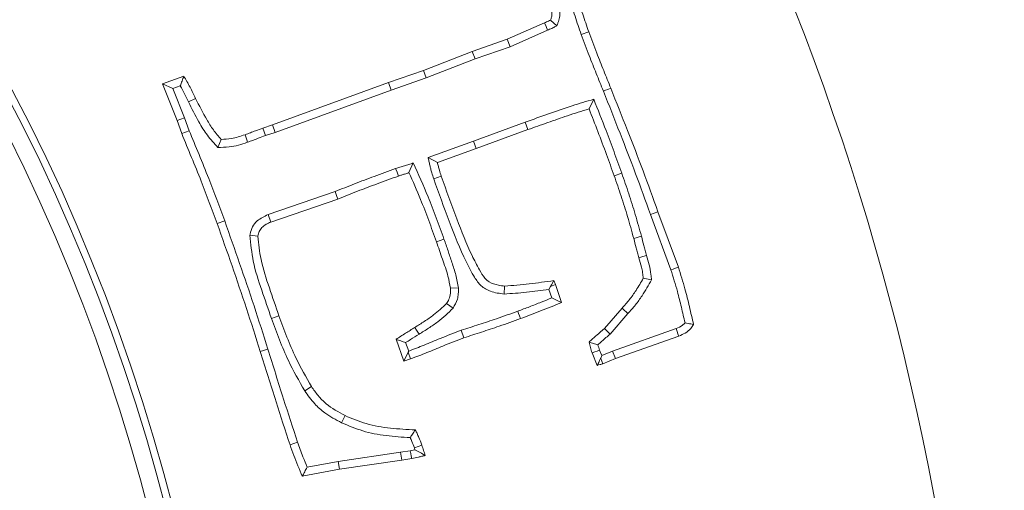
# Model space of a CAD drawing. Extents: x -2280 to 243, y -2184 to 1146.
# Drawn here: x -1465 to -1407, y -1674 to -1647 of the extents above; entities that cross this region are included whole.
import ezdxf

# ---------------------------------------------------------------- set-up
doc = ezdxf.new("R2010")
doc.units = 0
doc.header["$LTSCALE"] = 5
doc.layers.add('3', color=1, linetype='Continuous')
doc.layers.add('SLD-0', color=7, linetype='Continuous')
doc.layers.add('Bemaßungen(Brunner)', color=7, linetype='Continuous', lineweight=25)
doc.styles.add('Brunner 2014', font='arial.ttf', dxfattribs={"height": 35})
doc.dimstyles.new('Brunner 2014', dxfattribs={"dimscale": 5, "dimtxt": 35, "dimasz": 5, "dimexe": 3.175, "dimexo": 0, "dimgap": 0.762, "dimtad": 1, "dimdec": 0, "dimrnd": 1e-08, "dimtxsty": 'Brunner 2014', "dimcen": 0.09, "dimdle": 10, "dimclrd": 7, "dimclre": 7, "dimclrt": 7, "dimadec": 1, "dimazin": 2, "dimtfac": 0.666667, "dimtdec": 0, "dimtmove": 0, "dimatfit": 3, "dimldrblk": 'Filled-1', "dimfxl": 1, "dimtolj": 1, "dimlwd": 5, "dimlwe": 5, "dimarcsym": 0})
doc.dimstyles.new('STANDARD-Brunner-IIGroßer Text', dxfattribs={"dimscale": 5, "dimtxt": 35, "dimasz": 5, "dimexe": 3.175, "dimexo": 0, "dimgap": 0.762, "dimtad": 1, "dimdec": 0, "dimrnd": 1e-08, "dimtxsty": 'Brunner 2014', "dimcen": 0.09, "dimdle": 10, "dimclrd": 7, "dimclre": 7, "dimclrt": 7, "dimadec": 1, "dimazin": 2, "dimtfac": 0.666667, "dimtdec": 0, "dimtmove": 0, "dimatfit": 3, "dimldrblk": 'Filled-1', "dimfxl": 1, "dimtolj": 1, "dimlwd": 5, "dimlwe": 5, "dimarcsym": 0})

# ---------------------------------------------------------------- blocks, each defined once
blk = doc.blocks.new('*D82')
at = {"layer": 'Defpoints', "color": 0, "lineweight": 5, "transparency": 16777216}
for p in [(-1291.896, -1421.945), (-1564.396, -1702.945), (-1106.831, -1702.945)]:
    blk.add_point(p, dxfattribs=at)
at = {"layer": 'SLD-0', "color": 7, "linetype": 'Continuous', "lineweight": 5, "transparency": 16777216}
for p, q in [((-1291.896, -1421.945), (-1090.956, -1421.945)), ((-1106.831, -1446.945), (-1106.831, -1677.945)), ((-1564.396, -1702.945), (-1090.956, -1702.945))]:
    blk.add_line(p, q, dxfattribs=at)
at = {"layer": 'SLD-0', "color": 7, "lineweight": 5, "transparency": 16777216}
for points in [[(-1110.998, -1446.945), (-1102.664, -1446.945), (-1106.831, -1421.945)], [(-1110.998, -1677.945), (-1102.664, -1677.945), (-1106.831, -1702.945)]]:
    blk.add_solid(points, dxfattribs=at)
at = {"layer": 'SLD-0', "color": 7, "lineweight": 9, "transparency": 16777216, "insert": (-1146.381, -1562.445), "char_height": 35, "attachment_point": 2, "rotation": 90, "style": 'Brunner 2014'}
blk.add_mtext('\\A1;281', dxfattribs=at)
blk = doc.blocks.new('Filled-1')
at = {"color": 0}
for p, q in [((0, 0), (-1, 0.1667)), ((-1, 0.1667), (-1, -0.1667)), ((-1, 0), (0, 0)), ((-1, -0.1667), (0, 0))]:
    blk.add_line(p, q, dxfattribs=at)
at = {"color": 0, "flags": 128}
blk.add_lwpolyline([(-1, -0.1667), (0, 0), (-1, 0.1667), (-1, -0.1667)], dxfattribs=at)
at = {"color": 0}
blk.add_solid([(-1, -0.1667), (0, 0), (-1, 0.1667), (-1, -0.1667)], dxfattribs=at)
blk = doc.blocks.new('*D125')
at = {"layer": 'Defpoints', "color": 0, "lineweight": 5, "transparency": 16777216}
for p in [(-1650.909, -1678.133), (-1477.884, -1727.756)]:
    blk.add_point(p, dxfattribs=at)
at = {"layer": 'SLD-0', "color": 7, "lineweight": 5, "transparency": 16777216}
for p, q in [((-2280.108, -1497.678), (-1674.94, -1671.241)), ((-1477.884, -1727.756), (-1650.909, -1678.133)), ((-1453.853, -1734.649), (-1429.822, -1741.541))]:
    blk.add_line(p, q, dxfattribs=at)
for points in [[(-1673.791, -1667.235), (-1676.089, -1675.246), (-1650.909, -1678.133)], [(-1452.704, -1730.643), (-1455.002, -1738.654), (-1477.884, -1727.756)]]:
    blk.add_solid(points, dxfattribs=at)
at = {"layer": 'SLD-0', "color": 1, "lineweight": 9, "transparency": 16777216, "insert": (-2265.002, -1458.829), "char_height": 35, "attachment_point": 1, "rotation": 343.99703, "style": 'Brunner 2014'}
blk.add_mtext('\\A1;%%C160/180/200', dxfattribs=at)
blk = doc.blocks.new('*D126')
at = {"layer": 'Bemaßungen(Brunner)', "color": 7, "linetype": 'Continuous', "lineweight": 5, "transparency": 16777216}
for p, q in [((-1360.888, -1559.469), (-1340.455, -1545.064)), ((-1381.32, -1573.874), (-1747.472, -1832.015)), ((-1990.72, -2003.507), (-1767.905, -1846.42))]:
    blk.add_line(p, q, dxfattribs=at)
at = {"layer": 'Bemaßungen(Brunner)', "color": 7, "lineweight": 5, "transparency": 16777216}
for points in [[(-1363.289, -1556.064), (-1358.487, -1562.874), (-1381.32, -1573.874)], [(-1770.306, -1843.015), (-1765.504, -1849.826), (-1747.472, -1832.015)]]:
    blk.add_solid(points, dxfattribs=at)
at = {"layer": 'Defpoints', "color": 0, "lineweight": 5, "transparency": 16777216}
for p in [(-1381.32, -1573.874), (-1747.472, -1832.015)]:
    blk.add_point(p, dxfattribs=at)
at = {"layer": 'Bemaßungen(Brunner)', "color": 7, "lineweight": 9, "transparency": 16777216, "insert": (-1953.471, -1949.522), "char_height": 35, "attachment_point": 5, "rotation": 35.18425, "style": 'Brunner 2014'}
blk.add_mtext('\\A1;∅448', dxfattribs=at)

msp = doc.modelspace()

# ---------------------------------------------------------------- linework, layer by layer
at = {"color": 7, "linetype": 'Continuous', "lineweight": 9}
for p, q in [((-1436.388, -1647.82), (-1434.209, -1646.858)), ((-1433.481, -1647.029), (-1433.858, -1646.699)), ((-1436.217, -1648.255), (-1434.032, -1647.29)), ((-1432.062, -1647.542), (-1431.621, -1647.39)), ((-1438.432, -1648.528), (-1436.388, -1647.82)), ((-1436.217, -1648.255), (-1436.388, -1647.82)), ((-1441.285, -1649.649), (-1438.432, -1648.528)), ((-1438.27, -1648.965), (-1438.432, -1648.528)), ((-1438.27, -1648.965), (-1436.217, -1648.255)), ((-1441.124, -1650.086), (-1438.27, -1648.965)), ((-1443.334, -1650.356), (-1441.285, -1649.649)), ((-1441.124, -1650.086), (-1441.285, -1649.649)), ((-1456.548, -1650.424), (-1455.302, -1649.983)), ((-1450.117, -1652.83), (-1443.334, -1650.356)), ((-1443.178, -1650.796), (-1443.334, -1650.356)), ((-1443.178, -1650.796), (-1441.124, -1650.086)), ((-1455.937, -1650.702), (-1456.548, -1650.424)), ((-1455.699, -1652.576), (-1456.548, -1650.424)), ((-1455.937, -1650.702), (-1455.508, -1650.55)), ((-1455.262, -1652.411), (-1455.937, -1650.702)), ((-1449.966, -1653.272), (-1443.178, -1650.796)), ((-1455.036, -1651.485), (-1454.617, -1651.279)), ((-1431.329, -1651.328), (-1431.604, -1651.891)), ((-1455.262, -1652.411), (-1455.699, -1652.576)), ((-1455.427, -1653.334), (-1455.699, -1652.576)), ((-1454.992, -1653.166), (-1455.262, -1652.411)), ((-1435.335, -1652.664), (-1438.359, -1653.779)), ((-1435.335, -1652.664), (-1435.177, -1653.102)), ((-1450.683, -1653.012), (-1450.117, -1652.83)), ((-1450.527, -1653.451), (-1449.966, -1653.272)), ((-1449.966, -1653.272), (-1450.117, -1652.83)), ((-1435.177, -1653.102), (-1438.2, -1654.217)), ((-1453.322, -1654.142), (-1453.117, -1653.674)), ((-1438.359, -1653.779), (-1441.017, -1654.727)), ((-1438.359, -1653.779), (-1438.2, -1654.217)), ((-1438.2, -1654.217), (-1440.47, -1655.027)), ((-1441.017, -1654.727), (-1440.47, -1655.027)), ((-1441.885, -1655.056), (-1442.134, -1655.621)), ((-1440.69, -1655.976), (-1440.249, -1655.825)), ((-1429.692, -1655.648), (-1430.132, -1655.803)), ((-1446.458, -1656.73), (-1450.375, -1658.077)), ((-1446.295, -1657.167), (-1450.213, -1658.514)), ((-1452.91, -1658.441), (-1453.349, -1658.599)), ((-1450.375, -1658.077), (-1450.213, -1658.514)), ((-1428.012, -1658.062), (-1427.574, -1657.903)), ((-1428.012, -1658.062), (-1426.819, -1661.307)), ((-1427.574, -1657.903), (-1426.379, -1661.152)), ((-1451.436, -1659.277), (-1450.971, -1659.335)), ((-1440.087, -1659.508), (-1440.526, -1659.663)), ((-1428.539, -1659.342), (-1428.989, -1659.465)), ((-1427.948, -1661.895), (-1428.428, -1661.798)), ((-1439.239, -1662.365), (-1439.706, -1662.381)), ((-1436.569, -1662.717), (-1436.541, -1662.251)), ((-1433.956, -1662.445), (-1433.853, -1662.28)), ((-1433.956, -1662.445), (-1433.788, -1662.946)), ((-1433.853, -1662.28), (-1433.558, -1662.166)), ((-1433.659, -1661.934), (-1433.558, -1662.166)), ((-1433.558, -1662.166), (-1433.207, -1663.213)), ((-1439.555, -1663.543), (-1439.938, -1663.275)), ((-1430.693, -1664.725), (-1429.674, -1663.547)), ((-1450.177, -1664.157), (-1449.737, -1664)), ((-1430.365, -1665.058), (-1429.325, -1663.856)), ((-1430.365, -1665.058), (-1430.693, -1664.725)), ((-1426.516, -1664.736), (-1430.231, -1666.055)), ((-1442.434, -1666.649), (-1442.893, -1665.364)), ((-1439.074, -1664.834), (-1438.919, -1665.274)), ((-1426.351, -1665.172), (-1430.065, -1666.491)), ((-1450.385, -1665.938), (-1450.83, -1666.078)), ((-1442.152, -1666.053), (-1442.329, -1665.557)), ((-1442.18, -1666.113), (-1442.434, -1666.649)), ((-1442.038, -1666.508), (-1442.434, -1666.649)), ((-1442.152, -1666.053), (-1442.18, -1666.113)), ((-1442.18, -1666.113), (-1442.038, -1666.508)), ((-1431.123, -1666.887), (-1431.429, -1666.163)), ((-1430.859, -1666.313), (-1430.991, -1666.001)), ((-1430.859, -1666.313), (-1430.92, -1666.461)), ((-1430.231, -1666.055), (-1430.859, -1666.313)), ((-1430.065, -1666.491), (-1430.795, -1666.791)), ((-1430.231, -1666.055), (-1430.065, -1666.491)), ((-1448.233, -1668.379), (-1447.841, -1668.127)), ((-1446.075, -1670.247), (-1445.876, -1669.825)), ((-1448.653, -1671.377), (-1449.092, -1671.535)), ((-1441.82, -1671.71), (-1441.784, -1671.819)), ((-1442.622, -1671.963), (-1446.276, -1672.507)), ((-1442.06, -1671.88), (-1442.622, -1671.963)), ((-1442.622, -1671.963), (-1442.553, -1672.424)), ((-1441.784, -1671.819), (-1442.06, -1671.88)), ((-1446.276, -1672.507), (-1448.089, -1672.846)), ((-1446.276, -1672.507), (-1446.199, -1672.967)), ((-1442.553, -1672.424), (-1446.199, -1672.967)), ((-1441.976, -1672.339), (-1442.553, -1672.424)), ((-1446.199, -1672.967), (-1448.379, -1673.375))]:
    msp.add_line(p, q, dxfattribs=at)
at = {"color": 7, "linetype": 'Continuous', "lineweight": 9, "flags": 128}
for points in [[(-1434.032, -1647.29), (-1434.12, -1647.074), (-1434.209, -1646.858)], [(-1430.763, -1650.859), (-1430.633, -1650.807), (-1430.504, -1650.754), (-1430.331, -1650.685)], [(-1454.992, -1653.166), (-1455.209, -1653.25), (-1455.427, -1653.334)], [(-1450.527, -1653.451), (-1450.605, -1653.231), (-1450.683, -1653.012)], [(-1451.575, -1653.844), (-1451.62, -1653.711), (-1451.665, -1653.579), (-1451.724, -1653.402)], [(-1442.917, -1655.384), (-1442.834, -1655.602), (-1442.751, -1655.819)], [(-1446.458, -1656.73), (-1446.377, -1656.948), (-1446.295, -1657.167)], [(-1428.242, -1660.459), (-1428.465, -1660.525), (-1428.689, -1660.592)], [(-1426.819, -1661.307), (-1426.687, -1661.261), (-1426.555, -1661.214), (-1426.379, -1661.152)], [(-1433.853, -1662.28), (-1433.802, -1662.189), (-1433.659, -1661.934)], [(-1433.788, -1662.946), (-1433.497, -1663.079), (-1433.207, -1663.213)], [(-1429.325, -1663.856), (-1429.429, -1663.763), (-1429.534, -1663.671), (-1429.674, -1663.547)], [(-1435.774, -1663.719), (-1435.727, -1663.851), (-1435.68, -1663.983), (-1435.618, -1664.158)], [(-1441.546, -1665.068), (-1441.621, -1664.95), (-1441.695, -1664.832), (-1441.795, -1664.674)], [(-1426.516, -1664.736), (-1426.454, -1664.9), (-1426.402, -1665.036), (-1426.351, -1665.172)], [(-1430.991, -1666.001), (-1431.126, -1666.051), (-1431.26, -1666.101), (-1431.429, -1666.163)], [(-1430.92, -1666.461), (-1430.909, -1666.49), (-1430.852, -1666.641), (-1430.795, -1666.791)], [(-1441.82, -1671.71), (-1441.601, -1671.631), (-1441.381, -1671.552)], [(-1442.06, -1671.88), (-1442.029, -1672.05), (-1442.002, -1672.194), (-1441.976, -1672.339)]]:
    msp.add_lwpolyline(points, dxfattribs=at)
at = {"linetype": 'Continuous', "lineweight": 9}
msp.add_circle((-1564.396, -1702.945), 224, dxfattribs=at)
at = {"color": 7, "linetype": 'Continuous', "lineweight": 9}
msp.add_circle((-1564.396, -1702.945), 188, dxfattribs=at)
at = {"linetype": 'Continuous', "lineweight": 9}
msp.add_arc((-1564.396, -1702.945), 222.286, 203.30949, 90, dxfattribs=at)
at = {"color": 0, "linetype": 'Continuous', "lineweight": 9}
msp.add_arc((-1564.396, -1702.945), 155.568, 204.84481, 155.15519, dxfattribs=at)
at = {"color": 7, "linetype": 'Continuous', "lineweight": 9}
for points, knots in [([(-1432.601, -1644.01), (-1432.504, -1644.441), (-1432.328, -1645.229), (-1431.978, -1646.351), (-1431.74, -1647.043), (-1431.621, -1647.39)], [0, 0, 0, 0, 0.376105, 0.687848, 1, 1, 1, 1]), ([(-1433.056, -1644.11), (-1432.96, -1644.541), (-1432.782, -1645.338), (-1432.428, -1646.477), (-1432.184, -1647.187), (-1432.062, -1647.542)], [0, 0, 0, 0, 0.370442, 0.685006, 1, 1, 1, 1]), ([(-1433.858, -1646.699), (-1433.837, -1646.644), (-1433.787, -1646.509), (-1433.764, -1646.291), (-1433.789, -1646.136), (-1433.801, -1646.065)], [0, 0, 0, 0, 0.275114, 0.665184, 1, 1, 1, 1]), ([(-1433.481, -1647.029), (-1433.461, -1646.974), (-1433.405, -1646.818), (-1433.303, -1646.53), (-1433.304, -1646.229), (-1433.333, -1646.042), (-1433.341, -1645.991)], [0, 0, 0, 0, 0.167039, 0.466312, 0.855109, 1, 1, 1, 1]), ([(-1434.209, -1646.858), (-1434.166, -1646.842), (-1434.085, -1646.812), (-1433.969, -1646.757), (-1433.895, -1646.719), (-1433.858, -1646.699)], [0, 0, 0, 0, 0.349517, 0.674414, 1, 1, 1, 1]), ([(-1434.032, -1647.29), (-1433.99, -1647.274), (-1433.906, -1647.242), (-1433.784, -1647.186), (-1433.673, -1647.129), (-1433.573, -1647.077), (-1433.512, -1647.045), (-1433.481, -1647.029)], [0, 0, 0, 0, 0.220739, 0.44154, 0.662284, 0.831142, 1, 1, 1, 1]), ([(-1431.621, -1647.39), (-1431.466, -1647.803), (-1431.18, -1648.562), (-1430.744, -1649.658), (-1430.469, -1650.342), (-1430.331, -1650.685)], [0, 0, 0, 0, 0.3743078, 0.6871502, 1, 1, 1, 1]), ([(-1432.062, -1647.542), (-1431.907, -1647.955), (-1431.62, -1648.717), (-1431.181, -1649.821), (-1430.903, -1650.513), (-1430.763, -1650.859)], [0, 0, 0, 0, 0.371787, 0.685889, 1, 1, 1, 1]), ([(-1455.508, -1650.55), (-1455.473, -1650.456), (-1455.404, -1650.266), (-1455.336, -1650.077), (-1455.302, -1649.983)], [0, 0, 0, 0, 0.499996, 1, 1, 1, 1]), ([(-1455.302, -1649.983), (-1455.178, -1650.193), (-1454.99, -1650.508), (-1454.779, -1650.949), (-1454.671, -1651.169), (-1454.617, -1651.279)], [0, 0, 0, 0, 0.499137, 0.74956, 1, 1, 1, 1]), ([(-1455.508, -1650.55), (-1455.426, -1650.704), (-1455.262, -1651.013), (-1455.111, -1651.327), (-1455.036, -1651.485)], [0, 0, 0, 0, 0.49963, 1, 1, 1, 1]), ([(-1430.763, -1650.859), (-1430.437, -1651.679), (-1429.799, -1653.283), (-1428.872, -1655.681), (-1428.298, -1657.268), (-1428.012, -1658.062)], [0, 0, 0, 0, 0.343405, 0.671662, 1, 1, 1, 1]), ([(-1430.331, -1650.685), (-1430.004, -1651.505), (-1429.365, -1653.112), (-1428.436, -1655.514), (-1427.861, -1657.107), (-1427.574, -1657.903)], [0, 0, 0, 0, 0.342704, 0.671311, 1, 1, 1, 1]), ([(-1455.036, -1651.485), (-1454.835, -1651.878), (-1454.495, -1652.544), (-1453.945, -1653.453), (-1453.531, -1653.911), (-1453.322, -1654.142)], [0, 0, 0, 0, 0.417181, 0.706512, 1, 1, 1, 1]), ([(-1454.617, -1651.279), (-1454.403, -1651.696), (-1454.081, -1652.324), (-1453.588, -1653.134), (-1453.275, -1653.493), (-1453.117, -1653.674)], [0, 0, 0, 0, 0.496138, 0.746696, 1, 1, 1, 1]), ([(-1431.329, -1651.328), (-1431.753, -1651.451), (-1432.641, -1651.707), (-1433.966, -1652.186), (-1434.879, -1652.504), (-1435.335, -1652.664)], [0, 0, 0, 0, 0.313476, 0.6567279, 1, 1, 1, 1]), ([(-1429.692, -1655.648), (-1429.841, -1655.233), (-1430.139, -1654.402), (-1430.681, -1652.96), (-1431.086, -1651.939), (-1431.329, -1651.328)], [0, 0, 0, 0, 0.286602, 0.573199, 1, 1, 1, 1]), ([(-1431.604, -1651.891), (-1432.026, -1652.022), (-1432.837, -1652.276), (-1434.022, -1652.696), (-1434.792, -1652.967), (-1435.177, -1653.102)], [0, 0, 0, 0, 0.3511935, 0.6755959, 1, 1, 1, 1]), ([(-1430.132, -1655.803), (-1430.282, -1655.387), (-1430.592, -1654.524), (-1431.081, -1653.219), (-1431.43, -1652.333), (-1431.604, -1651.891)], [0, 0, 0, 0, 0.316776, 0.65837, 1, 1, 1, 1]), ([(-1452.91, -1658.441), (-1453.217, -1657.613), (-1453.698, -1656.313), (-1454.412, -1654.562), (-1454.798, -1653.631), (-1454.992, -1653.166)], [0, 0, 0, 0, 0.466927, 0.733452, 1, 1, 1, 1]), ([(-1451.724, -1653.402), (-1451.62, -1653.365), (-1451.412, -1653.291), (-1451.067, -1653.157), (-1450.823, -1653.065), (-1450.683, -1653.012)], [0, 0, 0, 0, 0.297637, 0.595202, 1, 1, 1, 1]), ([(-1453.349, -1658.599), (-1453.656, -1657.771), (-1454.136, -1656.472), (-1454.849, -1654.725), (-1455.234, -1653.798), (-1455.427, -1653.334)], [0, 0, 0, 0, 0.467862, 0.73392, 1, 1, 1, 1]), ([(-1453.322, -1654.142), (-1453.101, -1654.141), (-1452.693, -1654.139), (-1452.108, -1654.02), (-1451.753, -1653.903), (-1451.575, -1653.844)], [0, 0, 0, 0, 0.371536, 0.683745, 1, 1, 1, 1]), ([(-1453.117, -1653.674), (-1452.92, -1653.664), (-1452.584, -1653.646), (-1452.12, -1653.537), (-1451.857, -1653.447), (-1451.724, -1653.402)], [0, 0, 0, 0, 0.414086, 0.705969, 1, 1, 1, 1]), ([(-1451.575, -1653.844), (-1451.471, -1653.807), (-1451.263, -1653.734), (-1450.915, -1653.598), (-1450.669, -1653.505), (-1450.527, -1653.451)], [0, 0, 0, 0, 0.295879, 0.591687, 1, 1, 1, 1]), ([(-1441.017, -1654.727), (-1441, -1654.802), (-1440.965, -1654.952), (-1440.914, -1655.178), (-1440.862, -1655.403), (-1440.791, -1655.67), (-1440.729, -1655.86), (-1440.69, -1655.976)], [0, 0, 0, 0, 0.179091, 0.358181, 0.537276, 0.716396, 1, 1, 1, 1]), ([(-1442.917, -1655.384), (-1443.332, -1655.534), (-1444.133, -1655.824), (-1445.316, -1656.267), (-1446.077, -1656.576), (-1446.458, -1656.73)], [0, 0, 0, 0, 0.349467, 0.674669, 1, 1, 1, 1]), ([(-1441.885, -1655.056), (-1441.972, -1655.083), (-1442.145, -1655.137), (-1442.404, -1655.216), (-1442.661, -1655.3), (-1442.832, -1655.356), (-1442.917, -1655.384)], [0, 0, 0, 0, 0.250735, 0.50147, 0.750731, 1, 1, 1, 1]), ([(-1440.087, -1659.508), (-1440.237, -1659.093), (-1440.536, -1658.262), (-1441.107, -1656.766), (-1441.588, -1655.71), (-1441.885, -1655.056)], [0, 0, 0, 0, 0.275675, 0.551352, 1, 1, 1, 1]), ([(-1440.47, -1655.027), (-1440.453, -1655.102), (-1440.418, -1655.252), (-1440.349, -1655.52), (-1440.287, -1655.709), (-1440.249, -1655.825)], [0, 0, 0, 0, 0.279103, 0.558247, 1, 1, 1, 1]), ([(-1442.751, -1655.819), (-1443.166, -1655.97), (-1443.968, -1656.261), (-1445.152, -1656.704), (-1445.914, -1657.012), (-1446.295, -1657.167)], [0, 0, 0, 0, 0.349197, 0.674534, 1, 1, 1, 1]), ([(-1442.134, -1655.621), (-1442.22, -1655.649), (-1442.366, -1655.696), (-1442.573, -1655.758), (-1442.692, -1655.799), (-1442.751, -1655.819)], [0, 0, 0, 0, 0.418715, 0.709393, 1, 1, 1, 1]), ([(-1440.526, -1659.663), (-1440.676, -1659.248), (-1440.976, -1658.418), (-1441.494, -1657.063), (-1441.904, -1656.14), (-1442.134, -1655.621)], [0, 0, 0, 0, 0.304283, 0.608568, 1, 1, 1, 1]), ([(-1440.69, -1655.976), (-1440.392, -1656.806), (-1439.804, -1658.439), (-1439.036, -1660.382), (-1438.382, -1661.624), (-1437.945, -1662.274), (-1437.316, -1662.619), (-1436.836, -1662.682), (-1436.569, -1662.717)], [0, 0, 0, 0, 0.318476, 0.625811, 0.750635, 0.826233, 0.903316, 1, 1, 1, 1]), ([(-1440.249, -1655.825), (-1439.95, -1656.656), (-1439.387, -1658.219), (-1438.664, -1660.062), (-1438.074, -1661.201), (-1437.766, -1661.741), (-1437.389, -1662.075), (-1436.972, -1662.202), (-1436.662, -1662.237), (-1436.541, -1662.251)], [0, 0, 0, 0, 0.340914, 0.641508, 0.761942, 0.83686, 0.879112, 0.95304, 1, 1, 1, 1]), ([(-1428.989, -1659.465), (-1429.107, -1659.04), (-1429.337, -1658.211), (-1429.72, -1656.99), (-1429.995, -1656.199), (-1430.132, -1655.803)], [0, 0, 0, 0, 0.344995, 0.672374, 1, 1, 1, 1]), ([(-1428.539, -1659.342), (-1428.657, -1658.917), (-1428.888, -1658.083), (-1429.275, -1656.851), (-1429.553, -1656.049), (-1429.692, -1655.648)], [0, 0, 0, 0, 0.3420943, 0.670922, 1, 1, 1, 1]), ([(-1450.385, -1665.938), (-1450.652, -1665.097), (-1451.184, -1663.419), (-1452.037, -1660.924), (-1452.619, -1659.269), (-1452.91, -1658.441)], [0, 0, 0, 0, 0.334726, 0.667345, 1, 1, 1, 1]), ([(-1450.375, -1658.077), (-1450.6, -1658.18), (-1450.961, -1658.346), (-1451.308, -1658.781), (-1451.398, -1659.09), (-1451.431, -1659.256), (-1451.436, -1659.277)], [0, 0, 0, 0, 0.434932, 0.697847, 0.961866, 1, 1, 1, 1]), ([(-1450.83, -1666.078), (-1451.097, -1665.236), (-1451.628, -1663.562), (-1452.479, -1661.072), (-1453.059, -1659.424), (-1453.349, -1658.599)], [0, 0, 0, 0, 0.335552, 0.667758, 1, 1, 1, 1]), ([(-1450.213, -1658.514), (-1450.309, -1658.552), (-1450.502, -1658.628), (-1450.738, -1658.816), (-1450.914, -1659.056), (-1450.952, -1659.241), (-1450.971, -1659.335)], [0, 0, 0, 0, 0.261592, 0.525932, 0.757342, 1, 1, 1, 1]), ([(-1451.436, -1659.277), (-1451.389, -1659.789), (-1451.288, -1660.886), (-1450.747, -1662.492), (-1450.367, -1663.601), (-1450.177, -1664.157)], [0, 0, 0, 0, 0.303592, 0.651271, 1, 1, 1, 1]), ([(-1450.971, -1659.335), (-1450.925, -1659.79), (-1450.818, -1660.822), (-1450.3, -1662.359), (-1449.925, -1663.452), (-1449.737, -1664)], [0, 0, 0, 0, 0.282874, 0.640899, 1, 1, 1, 1]), ([(-1439.239, -1662.365), (-1439.283, -1662.109), (-1439.371, -1661.598), (-1439.622, -1660.883), (-1439.847, -1660.184), (-1440.007, -1659.733), (-1440.087, -1659.508)], [0, 0, 0, 0, 0.260965, 0.519725, 0.759842, 1, 1, 1, 1]), ([(-1428.689, -1660.592), (-1428.716, -1660.496), (-1428.77, -1660.303), (-1428.865, -1659.927), (-1428.94, -1659.648), (-1428.989, -1659.465)], [0, 0, 0, 0, 0.25708, 0.514159, 1, 1, 1, 1]), ([(-1428.242, -1660.459), (-1428.269, -1660.363), (-1428.322, -1660.17), (-1428.417, -1659.797), (-1428.491, -1659.521), (-1428.539, -1659.342)], [0, 0, 0, 0, 0.259348, 0.518695, 1, 1, 1, 1]), ([(-1439.706, -1662.381), (-1439.75, -1662.147), (-1439.861, -1661.564), (-1440.183, -1660.67), (-1440.412, -1659.999), (-1440.526, -1659.663)], [0, 0, 0, 0, 0.251254, 0.625468, 1, 1, 1, 1]), ([(-1428.428, -1661.798), (-1428.441, -1661.688), (-1428.466, -1661.469), (-1428.54, -1661.063), (-1428.631, -1660.775), (-1428.689, -1660.592)], [0, 0, 0, 0, 0.2678351, 0.5358677, 1, 1, 1, 1]), ([(-1427.948, -1661.895), (-1427.96, -1661.786), (-1427.993, -1661.489), (-1428.07, -1661.004), (-1428.184, -1660.641), (-1428.242, -1660.459)], [0, 0, 0, 0, 0.225315, 0.610493, 1, 1, 1, 1]), ([(-1426.819, -1661.307), (-1426.684, -1661.728), (-1426.454, -1662.447), (-1426.202, -1663.486), (-1426.061, -1664.097), (-1425.99, -1664.402)], [0, 0, 0, 0, 0.413244, 0.706566, 1, 1, 1, 1]), ([(-1426.379, -1661.152), (-1426.244, -1661.573), (-1426.001, -1662.333), (-1425.729, -1663.456), (-1425.57, -1664.151), (-1425.49, -1664.498)], [0, 0, 0, 0, 0.3824635, 0.6911624, 1, 1, 1, 1]), ([(-1429.674, -1663.547), (-1429.527, -1663.382), (-1429.233, -1663.053), (-1428.814, -1662.468), (-1428.566, -1662.037), (-1428.428, -1661.798)], [0, 0, 0, 0, 0.307643, 0.61548, 1, 1, 1, 1]), ([(-1429.325, -1663.856), (-1429.177, -1663.691), (-1428.883, -1663.362), (-1428.413, -1662.712), (-1428.126, -1662.208), (-1427.948, -1661.895)], [0, 0, 0, 0, 0.275722, 0.551605, 1, 1, 1, 1]), ([(-1439.938, -1663.275), (-1439.887, -1663.194), (-1439.77, -1663.01), (-1439.704, -1662.696), (-1439.705, -1662.477), (-1439.706, -1662.381)], [0, 0, 0, 0, 0.303527, 0.692141, 1, 1, 1, 1]), ([(-1439.555, -1663.543), (-1439.457, -1663.376), (-1439.303, -1663.113), (-1439.239, -1662.699), (-1439.239, -1662.477), (-1439.239, -1662.365)], [0, 0, 0, 0, 0.462886, 0.727876, 1, 1, 1, 1]), ([(-1436.569, -1662.717), (-1436.131, -1662.688), (-1435.257, -1662.63), (-1434.389, -1662.507), (-1433.956, -1662.445)], [0, 0, 0, 0, 0.5006556, 1, 1, 1, 1]), ([(-1436.541, -1662.251), (-1436.06, -1662.215), (-1435.338, -1662.162), (-1434.38, -1662.032), (-1433.899, -1661.966), (-1433.659, -1661.934)], [0, 0, 0, 0, 0.498655, 0.749318, 1, 1, 1, 1]), ([(-1433.788, -1662.946), (-1433.993, -1663.028), (-1434.424, -1663.202), (-1435.084, -1663.467), (-1435.544, -1663.635), (-1435.774, -1663.719)], [0, 0, 0, 0, 0.310637, 0.655263, 1, 1, 1, 1]), ([(-1441.795, -1664.674), (-1441.608, -1664.556), (-1441.235, -1664.32), (-1440.587, -1663.889), (-1440.182, -1663.506), (-1439.938, -1663.275)], [0, 0, 0, 0, 0.284203, 0.568477, 1, 1, 1, 1]), ([(-1441.546, -1665.068), (-1441.36, -1664.951), (-1440.987, -1664.715), (-1440.286, -1664.251), (-1439.841, -1663.82), (-1439.555, -1663.543)], [0, 0, 0, 0, 0.263253, 0.526559, 1, 1, 1, 1]), ([(-1433.207, -1663.213), (-1433.411, -1663.296), (-1433.82, -1663.461), (-1434.621, -1663.786), (-1435.223, -1664.011), (-1435.618, -1664.158)], [0, 0, 0, 0, 0.255561, 0.511122, 1, 1, 1, 1]), ([(-1450.177, -1664.157), (-1450.024, -1664.571), (-1449.718, -1665.399), (-1449.114, -1666.831), (-1448.564, -1667.797), (-1448.233, -1668.379)], [0, 0, 0, 0, 0.284432, 0.568957, 1, 1, 1, 1]), ([(-1449.737, -1664), (-1449.584, -1664.414), (-1449.279, -1665.242), (-1448.687, -1666.641), (-1448.155, -1667.576), (-1447.841, -1668.127)], [0, 0, 0, 0, 0.291078, 0.582256, 1, 1, 1, 1]), ([(-1435.774, -1663.719), (-1436.189, -1663.869), (-1436.943, -1664.14), (-1438.046, -1664.504), (-1438.731, -1664.724), (-1439.074, -1664.834)], [0, 0, 0, 0, 0.380112, 0.69003, 1, 1, 1, 1]), ([(-1435.618, -1664.158), (-1436.033, -1664.308), (-1436.787, -1664.58), (-1437.89, -1664.944), (-1438.576, -1665.164), (-1438.919, -1665.274)], [0, 0, 0, 0, 0.380044, 0.689994, 1, 1, 1, 1]), ([(-1442.893, -1665.364), (-1442.8, -1665.305), (-1442.614, -1665.186), (-1442.248, -1664.955), (-1441.975, -1664.785), (-1441.795, -1664.674)], [0, 0, 0, 0, 0.255138, 0.510286, 1, 1, 1, 1]), ([(-1431.604, -1665.534), (-1431.53, -1665.464), (-1431.38, -1665.325), (-1431.081, -1665.05), (-1430.848, -1664.855), (-1430.693, -1664.725)], [0, 0, 0, 0, 0.251439, 0.502885, 1, 1, 1, 1]), ([(-1425.99, -1664.402), (-1426.037, -1664.451), (-1426.182, -1664.604), (-1426.381, -1664.682), (-1426.516, -1664.736)], [0, 0, 0, 0, 0.318425, 1, 1, 1, 1]), ([(-1425.49, -1664.498), (-1425.541, -1664.576), (-1425.67, -1664.774), (-1425.967, -1665.014), (-1426.225, -1665.12), (-1426.351, -1665.172)], [0, 0, 0, 0, 0.249373, 0.635796, 1, 1, 1, 1]), ([(-1425.99, -1664.402), (-1425.931, -1664.415), (-1425.818, -1664.439), (-1425.652, -1664.469), (-1425.544, -1664.489), (-1425.49, -1664.498)], [0, 0, 0, 0, 0.353242, 0.676618, 1, 1, 1, 1]), ([(-1442.329, -1665.557), (-1442.423, -1665.526), (-1442.611, -1665.462), (-1442.799, -1665.397), (-1442.893, -1665.364)], [0, 0, 0, 0, 0.4999995, 1, 1, 1, 1]), ([(-1442.329, -1665.557), (-1442.235, -1665.499), (-1441.975, -1665.335), (-1441.714, -1665.173), (-1441.546, -1665.068)], [0, 0, 0, 0, 0.358801, 1, 1, 1, 1]), ([(-1439.074, -1664.834), (-1439.486, -1664.992), (-1440.215, -1665.27), (-1441.23, -1665.706), (-1441.849, -1665.939), (-1442.152, -1666.053)], [0, 0, 0, 0, 0.4000483, 0.7070117, 1, 1, 1, 1]), ([(-1438.919, -1665.274), (-1439.331, -1665.432), (-1440.059, -1665.711), (-1441.087, -1666.152), (-1441.721, -1666.389), (-1442.038, -1666.508)], [0, 0, 0, 0, 0.394851, 0.697377, 1, 1, 1, 1]), ([(-1431.083, -1665.686), (-1431.008, -1665.616), (-1430.854, -1665.474), (-1430.614, -1665.266), (-1430.448, -1665.128), (-1430.365, -1665.058)], [0, 0, 0, 0, 0.321494, 0.660678, 1, 1, 1, 1]), ([(-1448.653, -1671.377), (-1448.927, -1670.538), (-1449.359, -1669.214), (-1449.931, -1667.399), (-1450.234, -1666.425), (-1450.385, -1665.938)], [0, 0, 0, 0, 0.464145, 0.732071, 1, 1, 1, 1]), ([(-1431.083, -1665.686), (-1431.17, -1665.661), (-1431.345, -1665.611), (-1431.518, -1665.56), (-1431.604, -1665.534)], [0, 0, 0, 0, 0.4999961, 1, 1, 1, 1]), ([(-1431.429, -1666.163), (-1431.446, -1666.108), (-1431.479, -1666), (-1431.539, -1665.791), (-1431.579, -1665.635), (-1431.604, -1665.534)], [0, 0, 0, 0, 0.260272, 0.520531, 1, 1, 1, 1]), ([(-1430.991, -1666.001), (-1431.007, -1665.949), (-1431.039, -1665.844), (-1431.068, -1665.739), (-1431.083, -1665.686)], [0, 0, 0, 0, 0.499921, 1, 1, 1, 1]), ([(-1449.092, -1671.535), (-1449.366, -1670.696), (-1449.8, -1669.368), (-1450.373, -1667.547), (-1450.678, -1666.568), (-1450.83, -1666.078)], [0, 0, 0, 0, 0.46255, 0.731274, 1, 1, 1, 1]), ([(-1430.92, -1666.461), (-1430.924, -1666.47), (-1430.953, -1666.535), (-1431, -1666.64), (-1431.065, -1666.771), (-1431.104, -1666.849), (-1431.123, -1666.887)], [0, 0, 0, 0, 0.060666, 0.444643, 0.722312, 1, 1, 1, 1]), ([(-1430.795, -1666.791), (-1430.822, -1666.8), (-1430.876, -1666.819), (-1430.985, -1666.853), (-1431.068, -1666.874), (-1431.123, -1666.887)], [0, 0, 0, 0, 0.250193, 0.500426, 1, 1, 1, 1]), ([(-1447.841, -1668.127), (-1447.714, -1668.308), (-1447.461, -1668.671), (-1446.838, -1669.299), (-1446.26, -1669.616), (-1445.876, -1669.825)], [0, 0, 0, 0, 0.252029, 0.50485, 1, 1, 1, 1]), ([(-1448.233, -1668.379), (-1448.047, -1668.64), (-1447.709, -1669.114), (-1446.984, -1669.762), (-1446.414, -1670.066), (-1446.075, -1670.247)], [0, 0, 0, 0, 0.331942, 0.6026976, 1, 1, 1, 1]), ([(-1445.876, -1669.825), (-1445.467, -1669.995), (-1444.614, -1670.349), (-1443.214, -1670.591), (-1442.248, -1670.635), (-1441.761, -1670.658)], [0, 0, 0, 0, 0.313584, 0.65386, 1, 1, 1, 1]), ([(-1446.075, -1670.247), (-1445.667, -1670.418), (-1444.83, -1670.768), (-1443.468, -1671.028), (-1442.535, -1671.084), (-1442.065, -1671.112)], [0, 0, 0, 0, 0.32101, 0.657696, 1, 1, 1, 1]), ([(-1442.065, -1671.112), (-1442.022, -1671.048), (-1441.92, -1670.896), (-1441.819, -1670.745), (-1441.761, -1670.658)], [0, 0, 0, 0, 0.426452, 1, 1, 1, 1]), ([(-1442.065, -1671.112), (-1442.032, -1671.186), (-1441.945, -1671.383), (-1441.868, -1671.584), (-1441.82, -1671.71)], [0, 0, 0, 0, 0.376446, 1, 1, 1, 1]), ([(-1441.761, -1670.658), (-1441.727, -1670.731), (-1441.658, -1670.878), (-1441.526, -1671.174), (-1441.439, -1671.401), (-1441.381, -1671.552)], [0, 0, 0, 0, 0.2500928, 0.5001981, 1, 1, 1, 1]), ([(-1448.379, -1673.375), (-1448.461, -1673.17), (-1448.625, -1672.763), (-1448.868, -1672.151), (-1449.017, -1671.741), (-1449.092, -1671.535)], [0, 0, 0, 0, 0.335464, 0.667679, 1, 1, 1, 1]), ([(-1448.089, -1672.846), (-1448.171, -1672.642), (-1448.367, -1672.155), (-1448.548, -1671.662), (-1448.653, -1671.377)], [0, 0, 0, 0, 0.420611, 1, 1, 1, 1]), ([(-1441.381, -1671.552), (-1441.364, -1671.603), (-1441.331, -1671.704), (-1441.264, -1671.906), (-1441.216, -1672.057), (-1441.183, -1672.158)], [0, 0, 0, 0, 0.251464, 0.502928, 1, 1, 1, 1]), ([(-1441.183, -1672.158), (-1441.249, -1672.173), (-1441.382, -1672.205), (-1441.645, -1672.266), (-1441.844, -1672.31), (-1441.976, -1672.339)], [0, 0, 0, 0, 0.250684, 0.501368, 1, 1, 1, 1]), ([(-1441.784, -1671.819), (-1441.683, -1671.876), (-1441.483, -1671.989), (-1441.283, -1672.102), (-1441.183, -1672.158)], [0, 0, 0, 0, 0.499997, 1, 1, 1, 1]), ([(-1448.089, -1672.846), (-1448.137, -1672.934), (-1448.234, -1673.111), (-1448.33, -1673.287), (-1448.379, -1673.375)], [0, 0, 0, 0, 0.5, 1, 1, 1, 1])]:
    msp.add_open_spline(points, degree=3, knots=knots, dxfattribs=at)
at = {"layer": '3', "color": 0, "linetype": 'Continuous', "lineweight": 9}
for radius in [111.945, 111.526, 110.527]:
    msp.add_arc((-1564.396, -1702.945), radius, 332.40628, 117.59372, dxfattribs=at)

# ---------------------------------------------------------------- dimensions: what is measured, and where the dimension line sits
at = {"layer": 'Bemaßungen(Brunner)', "lineweight": 9}
dim = msp.add_diameter_dim_2p(p1=(-1381.32, -1573.874), p2=(-1747.472, -1832.015), dimstyle='Brunner 2014', dxfattribs=at)
dim.commit()
dim.dimension.update_dxf_attribs({"geometry": '*D126', "text_midpoint": (-1940.414, -1968.041), "dimtype": 163})
at = {"layer": 'SLD-0', "lineweight": 9}
dim = msp.add_linear_dim(base=(-1106.831, -1702.945), p1=(-1291.896, -1421.945), p2=(-1564.396, -1702.945), angle=90, dimstyle='Brunner 2014', dxfattribs=at)
dim.commit()
dim.dimension.update_dxf_attribs({"geometry": '*D82', "text_midpoint": (-1106.831, -1562.445), "dimtype": 160})
at = {"layer": 'SLD-0', "color": 7, "lineweight": 9}
dim = msp.add_diameter_dim_2p(p1=(-1477.884, -1727.756), p2=(-1650.909, -1678.133), text='%%C160/180/200', dimstyle='STANDARD-Brunner-IIGroßer Text', override={"dimclrt": 1}, dxfattribs=at)
dim.commit()
dim.dimension.update_dxf_attribs({"geometry": '*D125', "text_midpoint": (-2129.558, -1540.855), "dimtype": 163})

doc.saveas('drawing.dxf')
